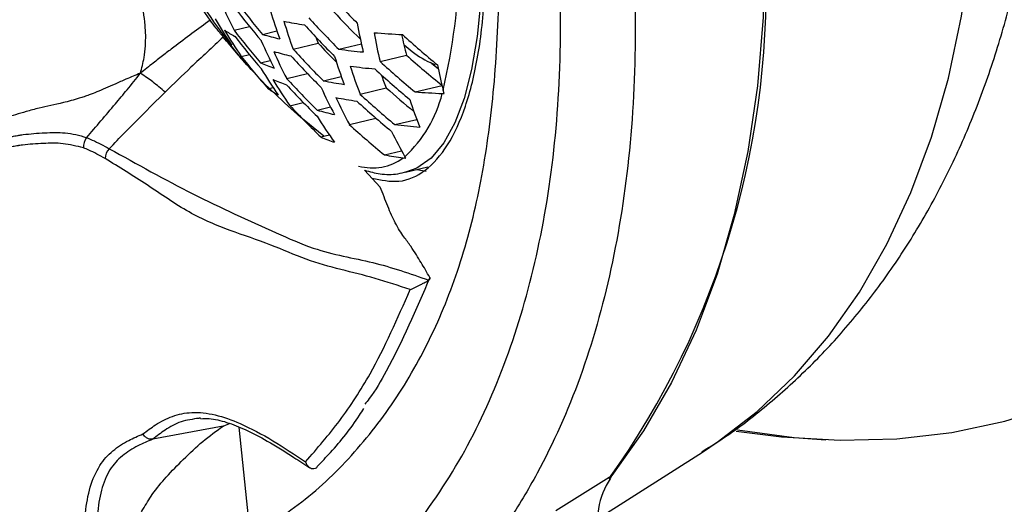
# Model space of a CAD drawing. Units: millimetres. Extents: x 69 to 1126, y 56 to 792.
# Drawn here: x 895 to 915, y 220 to 230 of the extents above; entities that cross this region are included whole.
import ezdxf

# ---------------------------------------------------------------- set-up
doc = ezdxf.new("R2010")
doc.units = ezdxf.units.MM

msp = doc.modelspace()

# ---------------------------------------------------------------- linework, layer by layer
at = {"color": 7, "linetype": 'Continuous', "lineweight": 25}
for p, q in [((899.398, 229.434), (899.714, 229.509)), ((899.221, 229.275), (899.251, 229.282)), ((899.981, 229.35), (900.274, 229.42)), ((900.605, 229.048), (901.117, 229.17)), ((901.539, 229.047), (902, 229.157)), ((899.545, 228.901), (899.711, 228.941)), ((902.383, 228.797), (902.92, 228.925)), ((899.939, 228.772), (900.139, 228.82)), ((900.473, 228.449), (900.898, 228.55)), ((901.222, 228.404), (901.588, 228.491)), ((900.097, 228.242), (900.198, 228.266)), ((903.095, 228.176), (903.646, 228.307)), ((901.971, 228.132), (902.507, 228.259)), ((903.649, 228.144), (903.69, 228.143)), ((903.69, 228.143), (903.67, 228.212)), ((900.538, 227.896), (900.813, 227.962)), ((901.096, 227.806), (901.368, 227.871)), ((901.232, 227.271), (900.827, 227.599)), ((901.753, 227.512), (902.296, 227.641)), ((902.682, 227.51), (903.131, 227.617)), ((901.173, 227.257), (901.345, 227.298)), ((902.47, 226.892), (902.82, 226.975)), ((902.852, 226.829), (902.908, 226.822)), ((902.908, 226.822), (902.887, 226.855)), ((902.384, 226.236), (902.063, 226.578)), ((902.903, 226.536), (903.359, 226.645)), ((903.321, 226.551), (903.132, 226.588)), ((899.175, 221.358), (897.736, 221.088)), ((899.175, 221.358), (899.307, 221.41)), ((899.494, 221.337), (899.727, 219.09)), ((909.684, 221.278), (910.839, 221.124)), ((910.839, 221.124), (911.488, 221.076)), ((906.855, 219.485), (908.965, 220.827)), ((901.088, 220.524), (901.101, 220.538)), ((905.968, 219.637), (907.117, 220.352))]:
    msp.add_line(p, q, dxfattribs=at)
at = {"color": 7, "linetype": 'Continuous', "lineweight": 25, "flags": 128}
for points in [[(907.117, 245.578), (907.76, 243.93), (908.334, 242.279), (908.835, 240.631), (909.263, 238.993), (909.615, 237.37), (909.891, 235.769), (910.088, 234.196), (910.207, 232.657), (910.247, 231.158), (910.207, 229.705), (910.088, 228.303), (909.891, 226.958), (909.615, 225.675), (909.263, 224.459), (908.835, 223.314), (908.334, 222.245), (907.76, 221.257), (907.117, 220.352)], [(903.464, 238.254), (903.589, 237.76), (903.827, 236.723), (904.03, 235.687), (904.197, 234.662), (904.326, 233.658), (904.415, 232.686), (904.464, 231.756), (904.471, 230.877), (904.438, 230.058), (904.364, 229.308), (904.25, 228.634), (904.097, 228.044), (903.907, 227.543), (903.682, 227.136), (903.424, 226.828), (903.135, 226.622), (902.903, 226.536)], [(908.965, 220.827), (909.266, 221.026), (910.086, 221.658), (910.845, 222.381), (911.541, 223.192), (912.171, 224.088), (912.733, 225.067), (913.224, 226.123), (913.643, 227.254), (913.988, 228.454), (914.258, 229.72), (914.451, 231.047), (914.567, 232.429), (914.606, 233.861)], [(909.656, 221.252), (910.581, 221.136), (911.776, 221.068), (912.937, 221.099), (914.061, 221.229), (915.144, 221.456), (916.183, 221.781), (917.173, 222.201), (918.111, 222.716), (918.995, 223.324), (919.82, 224.023), (920.586, 224.81), (921.288, 225.683), (921.924, 226.639), (922.493, 227.674), (922.992, 228.786), (923.42, 229.97), (923.775, 231.222), (924.056, 232.538), (924.22, 233.583)], [(901.075, 229.28), (901.09, 229.24), (901.117, 229.17)], [(899.521, 228.88), (899.53, 228.868), (899.551, 228.842)], [(903.409, 228.781), (903.44, 228.755), (903.57, 228.653)]]:
    msp.add_lwpolyline(points, dxfattribs=at)
at = {"color": 7, "linetype": 'Continuous', "lineweight": 25}
for centre, radius, start, end in [((889.479, 231.432), 14.552, 347.2155, 8.1142), ((893.135, 230.268), 17.131, 324.3403, 2.9846), ((915.517, 243.207), 19.254, 222.4044, 225.0573), ((913.104, 239.491), 17.237, 213.6003, 216.3507), ((907.344, 233.441), 8.899, 202.8235, 206.7615), ((914.295, 241.327), 18.768, 217.5781, 220.1802), ((914.382, 241.479), 18.828, 217.5139, 220.1062), ((908.716, 232.312), 8.924, 196.1435, 200.0059), ((915.215, 242.7), 19.325, 222.3098, 224.9504), ((915.198, 242.647), 18.819, 222.9982, 225.3819), ((906.677, 234.122), 8.865, 210.1729, 214.2675), ((902.667, 241.096), 11.695, 258.9103, 261.0033), ((908.91, 232.102), 8.849, 196.293, 200.1892), ((915.129, 242.553), 19.325, 222.3098, 224.9504), ((910.583, 231.079), 8.796, 189.8236, 193.7307), ((913.652, 239.887), 17.913, 215.7962, 217.7787), ((900.427, 231.216), 2.158, 235.5536, 241.9788), ((906.846, 233.894), 8.845, 210.2569, 214.3629), ((900.062, 229.91), 1.055, 217.0635, 227.6254), ((913.988, 240.786), 18.486, 217.8869, 220.5361), ((913.9, 240.63), 18.384, 218.0011, 220.6678), ((901.996, 236.337), 7.271, 253.9178, 256.7649), ((904.11, 254.048), 24.733, 265.7059, 267.0513), ((910.796, 230.888), 8.669, 189.9882, 193.9518), ((910.929, 231.013), 8.277, 191.6032, 194.6089), ((915.885, 243.711), 19.405, 227.7493, 230.5489), ((907.983, 232.673), 8.74, 203.2874, 207.3046), ((914.789, 241.964), 18.725, 223.1008, 224.7405), ((900.314, 229.553), 1.04, 217.9688, 227.1878), ((913.59, 240.075), 17.948, 218.5046, 221.2489), ((902.207, 235.954), 7.233, 253.9667, 256.8342), ((908.174, 232.459), 8.682, 203.4592, 207.5058), ((914.735, 241.882), 19.214, 222.4589, 225.119), ((914.823, 242.032), 19.254, 222.4044, 225.0573), ((909.618, 231.388), 8.536, 196.9418, 200.9854), ((903.729, 246.42), 17.51, 262.8155, 264.4606), ((915.563, 243.157), 19.036, 228.3833, 231.2617), ((901.551, 232.506), 4.067, 246.6444, 250.8551), ((903.935, 246.101), 17.534, 262.9147, 264.5657), ((909.829, 231.19), 8.432, 197.1684, 201.2635), ((915.588, 243.212), 19.549, 227.5077, 230.2778), ((911.594, 230.246), 8.181, 190.6996, 194.3992), ((907.469, 233.112), 8.739, 210.7081, 214.876), ((915.502, 243.068), 19.57, 227.4737, 230.2396), ((909.97, 231.303), 8.06, 200.134, 202.1863), ((901.785, 232.116), 4.016, 246.6175, 250.882), ((907.656, 232.895), 8.698, 210.8847, 215.0769), ((914.336, 241.192), 18.919, 222.8665, 225.5802), ((914.425, 241.347), 19.001, 222.7519, 225.4505), ((908.873, 231.729), 8.439, 204.2185, 208.395), ((903.403, 239.839), 11.642, 259.1983, 261.3271), ((901.25, 229.875), 2, 234.7643, 241.6268), ((915.198, 242.554), 19.57, 227.4737, 230.2396), ((915.169, 242.493), 19.05, 228.3457, 230.5774), ((901.148, 228.754), 2.575, 312.4894, 346.3138), ((904.792, 252.999), 24.881, 266.0882, 267.3675), ((914.022, 240.643), 18.555, 223.3887, 226.1719), ((903.636, 239.486), 11.626, 259.2969, 261.4377), ((909.083, 231.527), 8.357, 204.4863, 208.7087), ((915.11, 242.405), 19.549, 227.5077, 230.2778), ((910.603, 230.52), 8.015, 198.142, 202.4595), ((908.346, 232.156), 8.521, 211.6901, 215.993), ((903.027, 234.62), 7.083, 254.174, 257.127), ((914.8, 241.875), 19.405, 227.7493, 230.5489), ((904.731, 245.04), 17.649, 263.3314, 265.0068), ((909.855, 230.842), 8.028, 205.6406, 209.7813), ((896.602, 227.067), 0.279, 140.8245, 186.9672), ((902.692, 230.751), 3.81, 246.502, 250.9975), ((897.072, 226.806), 0.309, 136.6402, 177.8858), ((904.509, 238.116), 11.408, 259.7026, 261.6495), ((902.227, 227.689), 1.063, 254.4734, 306.0358), ((910.327, 228.353), 13.13, 263.0668, 336.7912)]:
    msp.add_arc(centre, radius, start, end, dxfattribs=at)
for points, knots in [([(872.52, 290.685), (872.549, 290.704), (872.756, 290.835), (873.141, 291.008), (873.698, 291.215), (874.263, 291.366), (874.858, 291.479), (875.513, 291.556), (876.24, 291.592), (877.046, 291.58), (877.905, 291.516), (878.816, 291.398), (879.78, 291.222), (880.797, 290.985), (881.864, 290.684), (882.979, 290.316), (884.14, 289.88), (885.344, 289.373), (886.586, 288.794), (887.864, 288.141), (889.174, 287.414), (890.511, 286.612), (891.872, 285.735), (893.253, 284.784), (894.651, 283.759), (896.06, 282.661), (897.477, 281.491), (898.899, 280.25), (900.32, 278.942), (901.737, 277.567), (903.147, 276.128), (904.545, 274.627), (905.928, 273.068), (907.293, 271.453), (908.635, 269.786), (909.951, 268.069), (911.239, 266.306), (912.495, 264.502), (913.717, 262.659), (914.9, 260.781), (916.043, 258.873), (917.144, 256.938), (918.199, 254.982), (919.206, 253.007), (920.164, 251.02), (921.07, 249.023), (921.923, 247.022), (922.721, 245.021), (923.463, 243.024), (924.148, 241.037), (924.774, 239.064), (925.342, 237.109), (925.85, 235.178), (926.298, 233.274), (926.687, 231.403), (927.017, 229.568), (927.287, 227.775), (927.5, 226.027), (927.656, 224.329), (927.756, 222.685), (927.802, 221.099), (927.797, 219.574), (927.742, 218.115), (927.64, 216.723), (927.494, 215.402), (927.307, 214.155), (927.083, 212.983), (926.826, 211.888), (926.539, 210.872), (926.227, 209.935), (925.894, 209.077), (925.544, 208.297), (925.18, 207.594), (924.835, 207.008), (924.615, 206.685), (924.517, 206.542)], [0, 0, 0, 0, 0.003633, 0.025855, 0.044507, 0.061231, 0.076673, 0.091228, 0.106634, 0.121317, 0.135486, 0.149299, 0.162867, 0.176267, 0.189556, 0.202778, 0.215964, 0.22914, 0.242321, 0.255519, 0.268746, 0.28201, 0.295317, 0.308672, 0.322074, 0.335527, 0.349028, 0.362578, 0.376173, 0.389813, 0.403495, 0.417215, 0.43097, 0.444757, 0.458573, 0.472414, 0.486276, 0.500156, 0.51405, 0.527954, 0.541866, 0.55578, 0.569694, 0.583602, 0.597501, 0.611387, 0.625257, 0.639106, 0.652932, 0.66673, 0.680497, 0.69423, 0.707926, 0.72158, 0.735191, 0.748756, 0.762272, 0.775739, 0.789153, 0.802517, 0.81583, 0.829095, 0.842315, 0.855496, 0.868646, 0.881777, 0.894903, 0.908037, 0.921202, 0.934428, 0.947753, 0.961226, 0.974912, 0.988894, 1, 1, 1, 1]), ([(908.954, 220.834), (909.138, 220.949), (909.64, 221.263), (910.399, 221.865), (911.232, 222.627), (912.002, 223.467), (912.711, 224.377), (913.356, 225.358), (913.934, 226.407), (914.445, 227.523), (914.886, 228.704), (915.253, 229.947), (915.546, 231.248), (915.762, 232.602), (915.9, 234.003), (915.945, 235.087), (915.951, 235.967), (915.938, 236.857), (915.869, 238.129), (915.711, 239.65), (915.479, 241.187), (915.174, 242.735), (914.798, 244.289), (914.354, 245.844), (913.844, 247.396), (913.267, 248.939), (912.682, 250.359), (912.263, 251.254), (912.08, 251.646)], [0, 0, 0, 0, 0.021972, 0.059793, 0.097689, 0.1358, 0.174259, 0.21318, 0.252655, 0.292747, 0.333478, 0.374834, 0.416757, 0.459159, 0.50193, 0.544959, 0.556216, 0.579708, 0.622997, 0.666236, 0.709424, 0.752538, 0.795565, 0.838502, 0.881353, 0.924129, 0.96684, 1, 1, 1, 1]), ([(900.26, 216.819), (900.768, 217.152), (901.784, 217.82), (903.065, 219.192), (904.149, 220.812), (904.997, 222.691), (905.613, 224.794), (905.99, 227.104), (906.109, 229.613), (905.978, 232.28), (905.6, 235.061), (904.973, 237.911), (904.116, 240.792), (903.037, 243.66), (901.763, 246.485), (900.761, 248.298), (900.26, 249.205)], [0, 0, 0, 0, 0.071438, 0.143102, 0.214545, 0.286096, 0.357863, 0.429396, 0.501073, 0.573008, 0.644707, 0.716086, 0.787685, 0.859064, 0.929532, 1, 1, 1, 1]), ([(899.728, 219.09), (900.136, 219.354), (900.955, 219.883), (902.004, 220.937), (902.903, 222.162), (903.628, 223.553), (904.175, 225.092), (904.546, 226.781), (904.76, 228.645), (904.841, 230.709), (904.762, 232.956), (904.549, 235.245), (904.178, 237.526), (903.632, 239.813), (902.906, 242.109), (902.008, 244.402), (900.958, 246.681), (900.138, 248.158), (899.728, 248.897)], [0, 0, 0, 0, 0.062308, 0.124845, 0.18658, 0.247853, 0.30918, 0.370515, 0.433308, 0.499302, 0.565876, 0.628977, 0.690261, 0.751768, 0.813246, 0.874976, 0.937406, 1, 1, 1, 1]), ([(904.33, 244.434), (904.365, 244.351), (904.816, 243.276), (905.595, 241.187), (906.484, 238.185), (907.125, 235.219), (907.505, 232.333), (907.636, 229.565), (907.516, 226.95), (907.137, 224.53), (906.508, 222.32), (905.758, 220.643), (905.01, 219.397), (904.557, 218.813), (904.33, 218.522)], [0, 0, 0, 0, 0.008122, 0.106009, 0.204208, 0.302096, 0.400116, 0.498449, 0.596468, 0.694485, 0.792814, 0.890831, 0.945416, 1, 1, 1, 1]), ([(902.214, 226.417), (902.402, 226.378), (902.794, 226.298), (903.315, 226.536), (903.775, 227.051), (904.141, 227.843), (904.399, 228.89), (904.541, 230.155), (904.555, 231.609), (904.446, 233.202), (904.216, 234.898), (903.872, 236.638), (903.573, 237.905), (903.372, 238.555), (903.345, 238.641)], [0, 0, 0, 0, 0.082592, 0.172957, 0.263336, 0.353715, 0.444098, 0.534482, 0.624838, 0.715194, 0.805512, 0.895829, 0.986202, 1, 1, 1, 1]), ([(872.214, 233.009), (872.612, 232.341), (873.408, 231.006), (874.727, 229.067), (876.132, 227.191), (877.61, 225.413), (879.131, 223.757), (880.7, 222.217), (882.321, 220.793), (883.972, 219.514), (885.632, 218.41), (887.304, 217.473), (888.992, 216.711), (890.661, 216.133), (892.278, 215.737), (893.847, 215.514), (895.374, 215.464), (896.987, 215.612), (898.653, 216.006), (899.722, 216.546), (900.26, 216.819)], [0, 0, 0, 0, 0.052883, 0.105766, 0.160159, 0.214552, 0.267516, 0.32048, 0.374943, 0.429403, 0.482389, 0.535373, 0.590054, 0.644738, 0.697591, 0.750445, 0.804771, 0.859097, 0.929121, 1, 1, 1, 1]), ([(898.911, 229.641), (898.783, 229.819), (898.556, 230.135), (898.324, 230.508), (898.223, 230.672)], [0, 0, 0, 0, 0.563671, 1, 1, 1, 1]), ([(873.44, 230.409), (873.614, 230.141), (874.095, 229.403), (874.929, 228.238), (875.93, 226.921), (876.964, 225.659), (878.029, 224.446), (879.129, 223.282), (880.261, 222.169), (881.42, 221.115), (882.599, 220.128), (883.793, 219.213), (884.995, 218.378), (886.198, 217.627), (887.4, 216.963), (888.604, 216.38), (889.81, 215.879), (891.017, 215.462), (892.214, 215.132), (893.398, 214.892), (894.561, 214.743), (895.699, 214.684), (896.804, 214.723), (897.674, 214.812), (898.162, 214.921), (898.307, 214.953)], [0, 0, 0, 0, 0.025968, 0.071416, 0.116781, 0.161696, 0.206719, 0.252158, 0.297912, 0.34387, 0.389913, 0.435884, 0.481657, 0.527123, 0.572157, 0.617137, 0.662608, 0.708213, 0.753901, 0.799598, 0.845227, 0.890717, 0.936, 0.981008, 1, 1, 1, 1]), ([(897.486, 228.558), (897.513, 228.663), (897.562, 228.846), (897.591, 229.108), (897.596, 229.329), (897.577, 229.657), (897.534, 229.909), (897.502, 230.095)], [0, 0, 0, 0, 0.213603, 0.371784, 0.510776, 0.638604, 1, 1, 1, 1]), ([(898.911, 229.641), (898.662, 229.459), (898.345, 229.226), (897.958, 228.931), (897.73, 228.754), (897.572, 228.627), (897.486, 228.558)], [0, 0, 0, 0, 0.517955, 0.661875, 0.814997, 1, 1, 1, 1]), ([(899.178, 229.296), (899.129, 229.357), (899.036, 229.473), (898.951, 229.587), (898.911, 229.641)], [0, 0, 0, 0, 0.531175, 1, 1, 1, 1]), ([(899.178, 229.296), (898.957, 229.091), (898.557, 228.721), (898.166, 228.343), (897.991, 228.174)], [0, 0, 0, 0, 0.552211, 1, 1, 1, 1]), ([(900.827, 227.599), (900.65, 227.755), (900.296, 228.068), (899.838, 228.526), (899.465, 228.953), (899.268, 229.189), (899.178, 229.296)], [0, 0, 0, 0, 0.302005, 0.605363, 0.82082, 1, 1, 1, 1]), ([(902.873, 229.136), (902.928, 229.09), (903.109, 228.938), (903.319, 228.805), (903.488, 228.743), (903.504, 228.737)], [0, 0, 0, 0, 0.281689, 0.933648, 1, 1, 1, 1]), ([(897.486, 228.558), (897.387, 228.517), (897.211, 228.445), (896.975, 228.341), (896.777, 228.253), (896.602, 228.178), (896.457, 228.121), (896.337, 228.079), (896.158, 228.02), (895.829, 227.934), (895.469, 227.861), (895.162, 227.78), (894.872, 227.691), (894.663, 227.625), (894.526, 227.582)], [0, 0, 0, 0, 0.081498, 0.144948, 0.201714, 0.253876, 0.30017, 0.331006, 0.360755, 0.461399, 0.633308, 0.73889, 0.829198, 1, 1, 1, 1]), ([(896.386, 227.243), (896.582, 227.472), (896.858, 227.793), (897.225, 228.233), (897.395, 228.445), (897.486, 228.558)], [0, 0, 0, 0, 0.534344, 0.751117, 1, 1, 1, 1]), ([(897.991, 228.174), (897.907, 228.245), (897.785, 228.346), (897.616, 228.471), (897.532, 228.527), (897.486, 228.558)], [0, 0, 0, 0, 0.5, 0.72238, 1, 1, 1, 1]), ([(896.848, 227.018), (897.061, 227.237), (897.433, 227.621), (897.824, 228.008), (897.991, 228.174)], [0, 0, 0, 0, 0.57108, 1, 1, 1, 1]), ([(894.233, 227.127), (894.361, 227.156), (894.556, 227.2), (894.785, 227.252), (894.904, 227.275), (894.965, 227.286), (894.996, 227.291), (895.018, 227.295), (895.049, 227.299), (895.217, 227.322), (895.52, 227.345), (895.945, 227.355), (896.236, 227.298), (896.386, 227.243), (896.386, 227.243)], [0, 0, 0, 0, 0.191961, 0.29192, 0.342346, 0.367669, 0.380359, 0.38671, 0.399422, 0.424823, 0.62686, 0.814017, 0.999983, 1, 1, 1, 1]), ([(896.325, 227.033), (896.183, 227.069), (895.898, 227.141), (895.492, 227.125), (895.2, 227.11), (895.035, 227.087), (895.004, 227.082), (894.983, 227.079), (894.953, 227.074), (894.893, 227.063), (894.774, 227.039), (894.55, 226.986), (894.36, 226.941), (894.237, 226.911)], [0, 0, 0, 0, 0.183979, 0.369221, 0.57429, 0.599913, 0.612725, 0.61913, 0.631942, 0.657564, 0.708811, 0.811305, 1, 1, 1, 1]), ([(896.386, 227.243), (896.386, 227.243), (896.425, 227.229), (896.521, 227.189), (896.675, 227.112), (896.791, 227.049), (896.848, 227.018), (896.848, 227.018)], [0, 0, 0, 0, 0.000092, 0.256867, 0.634451, 0.999908, 1, 1, 1, 1]), ([(896.764, 226.817), (896.708, 226.848), (896.598, 226.91), (896.451, 226.984), (896.361, 227.019), (896.325, 227.033)], [0, 0, 0, 0, 0.376515, 0.751777, 1, 1, 1, 1]), ([(896.848, 227.018), (896.848, 227.018), (897.415, 226.706), (898.556, 226.064), (899.958, 225.438), (900.969, 224.983), (901.629, 224.818), (902.41, 224.673), (902.994, 224.468), (903.376, 224.334)], [0, 0, 0, 0, 0.000006, 0.258369, 0.51631, 0.632543, 0.726948, 0.821631, 1, 1, 1, 1]), ([(902.995, 224.142), (902.757, 224.221), (902.281, 224.38), (901.581, 224.549), (900.875, 224.741), (900.108, 225.085), (899.322, 225.336), (898.474, 225.689), (897.622, 226.292), (897.05, 226.642), (896.764, 226.817)], [0, 0, 0, 0, 0.11532, 0.230518, 0.345705, 0.461201, 0.595174, 0.728278, 0.864183, 1, 1, 1, 1]), ([(902.068, 226.577), (902.171, 226.549), (902.394, 226.49), (902.689, 226.484), (902.866, 226.537), (902.926, 226.555)], [0, 0, 0, 0, 0.363998, 0.78208, 1, 1, 1, 1]), ([(903.398, 224.387), (903.368, 224.44), (903.312, 224.54), (903.219, 224.695), (903.12, 224.857), (903.005, 225.033), (902.857, 225.23), (902.696, 225.472), (902.538, 225.839), (902.436, 226.103), (902.384, 226.236)], [0, 0, 0, 0, 0.111462, 0.208655, 0.310843, 0.425635, 0.551859, 0.711526, 0.854767, 1, 1, 1, 1]), ([(903.399, 224.388), (903.117, 223.735), (902.743, 222.87), (902.264, 222.044), (902.1, 221.841), (902.07, 221.803)], [0, 0, 0, 0, 0.713411, 0.946119, 1, 1, 1, 1]), ([(902.995, 224.142), (902.995, 224.142), (903.028, 224.157), (903.095, 224.187), (903.195, 224.236), (903.271, 224.276), (903.319, 224.301), (903.354, 224.32), (903.368, 224.329), (903.376, 224.334)], [0, 0, 0, 0, 0.005823, 0.349797, 0.625797, 0.769325, 0.856841, 0.928434, 1, 1, 1, 1]), ([(903.376, 224.334), (903.385, 224.342), (903.405, 224.357), (903.405, 224.375), (903.4, 224.385), (903.399, 224.387)], [0, 0, 0, 0, 0.449576, 0.896921, 1, 1, 1, 1]), ([(900.86, 220.627), (901.098, 220.903), (901.573, 221.455), (902.319, 222.595), (902.737, 223.553), (902.995, 224.142)], [0, 0, 0, 0, 0.277002, 0.555432, 1, 1, 1, 1]), ([(897.537, 221.196), (897.622, 221.26), (897.81, 221.402), (898.134, 221.571), (898.539, 221.658), (899.01, 221.605), (899.571, 221.403), (900.192, 221.073), (900.638, 220.776), (900.86, 220.627)], [0, 0, 0, 0, 0.104766, 0.23257, 0.36008, 0.499338, 0.638951, 0.819359, 1, 1, 1, 1]), ([(901.101, 220.538), (901.191, 220.631), (901.5, 220.949), (901.815, 221.346), (902.021, 221.67), (902.05, 221.716)], [0, 0, 0, 0, 0.261857, 0.895555, 1, 1, 1, 1]), ([(898.68, 221.515), (898.556, 221.498), (898.3, 221.463), (898, 221.291), (897.819, 221.152), (897.736, 221.088)], [0, 0, 0, 0, 0.338435, 0.694982, 1, 1, 1, 1]), ([(898.72, 221.513), (898.709, 221.515), (898.694, 221.518), (898.682, 221.515), (898.68, 221.515)], [0, 0, 0, 0, 0.779401, 1, 1, 1, 1]), ([(898.718, 221.508), (898.774, 221.511), (898.935, 221.518), (899.249, 221.442), (899.648, 221.286), (900.111, 221.041), (900.548, 220.77), (900.838, 220.575), (900.946, 220.502)], [0, 0, 0, 0, 0.091345, 0.260465, 0.435102, 0.626349, 0.860535, 1, 1, 1, 1]), ([(896.776, 218.088), (896.809, 218.166), (896.875, 218.323), (896.978, 218.567), (897.092, 218.822), (897.223, 219.09), (897.372, 219.371), (897.541, 219.666), (897.749, 220.009), (898.033, 220.345), (898.38, 220.696), (898.767, 221.063), (899.036, 221.258), (899.175, 221.358)], [0, 0, 0, 0, 0.050687, 0.102623, 0.158714, 0.219753, 0.286366, 0.359231, 0.439891, 0.550522, 0.6842, 0.837359, 1, 1, 1, 1]), ([(896.368, 218.033), (896.35, 218.3), (896.316, 218.835), (896.341, 219.538), (896.446, 220.125), (896.635, 220.559), (896.913, 220.866), (897.221, 221.062), (897.439, 221.155), (897.537, 221.196)], [0, 0, 0, 0, 0.180641, 0.361049, 0.500662, 0.63992, 0.76743, 0.895234, 1, 1, 1, 1]), ([(897.736, 221.088), (897.634, 221.046), (897.415, 220.955), (897.107, 220.764), (896.84, 220.471), (896.673, 220.059), (896.586, 219.486), (896.577, 218.772), (896.619, 218.218), (896.64, 217.941)], [0, 0, 0, 0, 0.107012, 0.230373, 0.353395, 0.487027, 0.621075, 0.810345, 1, 1, 1, 1]), ([(897.736, 221.088), (897.717, 221.087), (897.679, 221.084), (897.62, 221.108), (897.573, 221.145), (897.548, 221.178), (897.538, 221.194), (897.537, 221.196)], [0, 0, 0, 0, 0.260498, 0.52098, 0.781886, 0.970488, 1, 1, 1, 1]), ([(901.053, 220.489), (901.037, 220.485), (901.005, 220.478), (900.957, 220.494), (900.912, 220.53), (900.88, 220.576), (900.865, 220.612), (900.861, 220.626), (900.86, 220.627)], [0, 0, 0, 0, 0.198801, 0.397029, 0.609894, 0.852059, 0.990366, 1, 1, 1, 1]), ([(901.095, 220.519), (901.093, 220.516), (901.086, 220.503), (901.067, 220.495), (901.053, 220.489)], [0, 0, 0, 0, 0.244546, 1, 1, 1, 1]), ([(907.117, 220.352), (907.012, 220.167), (906.804, 219.797), (906.812, 218.99), (907.036, 218.154), (907.33, 217.626), (907.463, 217.389)], [0, 0, 0, 0, 0.262047, 0.524088, 0.786339, 1, 1, 1, 1])]:
    msp.add_open_spline(points, degree=3, knots=knots, dxfattribs=at)

doc.saveas('drawing.dxf')
